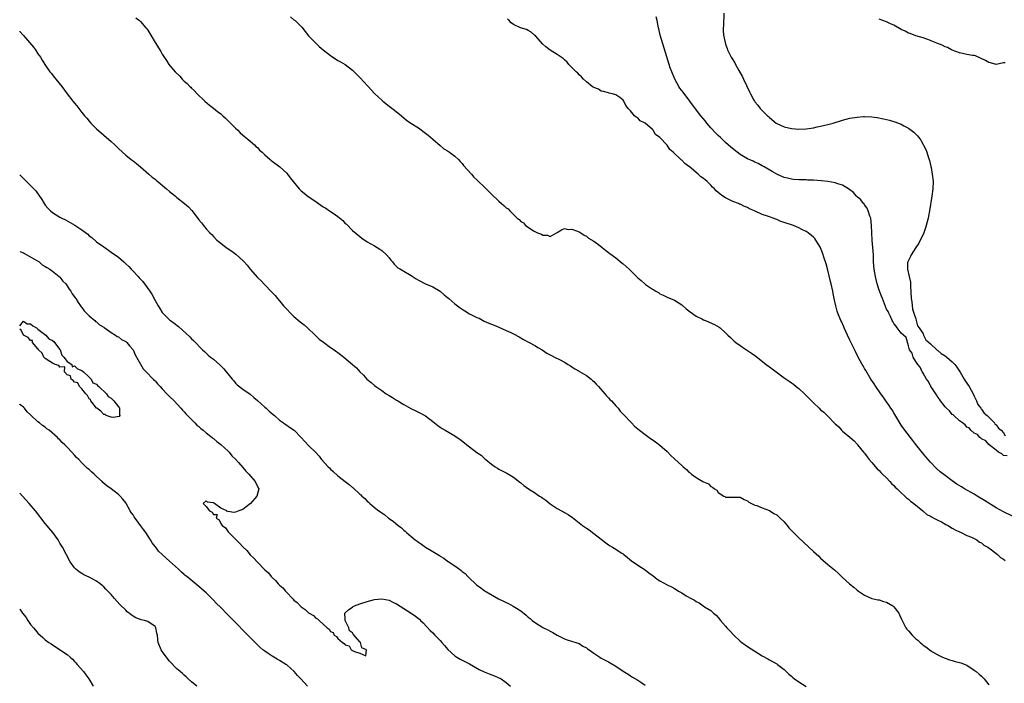
# Model space of a CAD drawing. Units: inches. Extents: x 2604000 to 2607000, y 1527000 to 1530000.
# Drawn here: x 2604000 to 2604269, y 1529474 to 1529655 of the extents above; entities that cross this region are included whole.
import ezdxf

# ---------------------------------------------------------------- set-up
doc = ezdxf.new("R2010")
doc.units = ezdxf.units.IN
doc.header["$MEASUREMENT"] = 0
doc.layers.add('LD26041527_10ft', color=82, linetype='Continuous')

msp = doc.modelspace()

# ---------------------------------------------------------------- linework, layer by layer
at = {"layer": 'LD26041527_10ft'}
for points, elevation in [([(2604192.52, 1529657), (2604192.41, 1529653.59), (2604192.35, 1529653), (2604192.34, 1529652.34), (2604192.45, 1529651), (2604192.86, 1529649), (2604193, 1529648.54), (2604193.4, 1529647.4), (2604193.57, 1529647), (2604194.57, 1529645), (2604194.75, 1529644.75), (2604195.49, 1529643.49), (2604195.72, 1529643), (2604196.62, 1529641.38), (2604197.62, 1529639.62), (2604197.92, 1529639), (2604199.53, 1529635.53), (2604199.79, 1529635), (2604200.71, 1529633.29), (2604200.87, 1529633), (2604201, 1529632.83), (2604201.85, 1529631.85), (2604202.49, 1529631), (2604204.49, 1529629), (2604204.77, 1529628.77), (2604205, 1529628.55), (2604206.85, 1529627), (2604207, 1529626.89), (2604209, 1529625.95), (2604211, 1529625.5), (2604213, 1529625.34), (2604215, 1529625.42), (2604216.37, 1529625.63), (2604217, 1529625.71), (2604218.05, 1529625.95), (2604219, 1529626.13), (2604221.3, 1529626.7), (2604222.4, 1529627), (2604225, 1529627.79), (2604227, 1529628.29), (2604229, 1529628.64), (2604230.75, 1529628.75), (2604231, 1529628.77), (2604233, 1529628.66), (2604234.48, 1529628.48), (2604236.18, 1529628.18), (2604237.78, 1529627.78), (2604239.32, 1529627.32), (2604241, 1529626.68), (2604241.73, 1529626.27), (2604243, 1529625.61), (2604244.48, 1529624.48), (2604245, 1529623.94), (2604245.48, 1529623.48), (2604245.8, 1529623), (2604246.35, 1529622.35), (2604247.79, 1529619.79), (2604248.07, 1529619), (2604248.53, 1529617.47), (2604248.7, 1529617), (2604248.76, 1529616.76), (2604249.14, 1529615.14), (2604249.18, 1529614.82), (2604249.53, 1529613), (2604249.76, 1529611), (2604249.71, 1529609), (2604249.43, 1529607), (2604248.74, 1529603), (2604248.45, 1529601.55), (2604248.36, 1529601), (2604247.88, 1529599), (2604247.67, 1529598.33), (2604247.21, 1529597), (2604247, 1529596.54), (2604246.25, 1529595), (2604245.81, 1529594.19), (2604245.02, 1529593), (2604243.74, 1529591), (2604243.54, 1529590.46), (2604243, 1529589.42), (2604242.81, 1529589), (2604242.79, 1529588.79), (2604242.74, 1529587), (2604243.24, 1529585), (2604243.52, 1529583.52), (2604243.56, 1529583), (2604243.56, 1529582.44), (2604243.75, 1529579), (2604243.9, 1529578.1), (2604244.12, 1529576.12), (2604244.47, 1529575), (2604245, 1529573.44), (2604245.1, 1529573.1), (2604245.15, 1529573), (2604245.52, 1529571.52), (2604245.94, 1529571), (2604247, 1529569.32), (2604247.16, 1529569), (2604247.74, 1529567.74), (2604249, 1529566.62), (2604250.76, 1529565), (2604250.87, 1529564.87), (2604251, 1529564.82), (2604251.96, 1529563.96), (2604253, 1529563.35), (2604253.5, 1529563), (2604255, 1529561.73), (2604255.71, 1529561), (2604256.21, 1529560.21), (2604257.12, 1529558.88), (2604258.24, 1529557), (2604258.5, 1529556.5), (2604259, 1529555.88), (2604259.35, 1529555.35), (2604259.64, 1529555), (2604260.71, 1529553), (2604260.79, 1529552.79), (2604261, 1529552.36), (2604261.39, 1529551.39), (2604261.58, 1529551), (2604262.01, 1529550.01), (2604262.81, 1529549), (2604262.86, 1529548.86), (2604263, 1529548.76), (2604263.68, 1529547.68), (2604264.49, 1529547), (2604266.51, 1529545), (2604266.66, 1529544.66), (2604267, 1529544.51), (2604267.6, 1529543.6), (2604268.39, 1529543), (2604269, 1529542.26), (2604269.47, 1529541.47)], 7370), ([(2604031.75, 1529655.75), (2604032.74, 1529655), (2604033, 1529654.77), (2604034.53, 1529653), (2604034.74, 1529652.74), (2604035, 1529652.35), (2604035.87, 1529651), (2604037, 1529649.03), (2604038.55, 1529646.55), (2604039, 1529645.78), (2604039.5, 1529645), (2604040.11, 1529644.11), (2604040.82, 1529643), (2604042.48, 1529641), (2604043.77, 1529639.77), (2604044.45, 1529639), (2604045, 1529638.47), (2604045.78, 1529637.78), (2604046.5, 1529637), (2604046.76, 1529636.76), (2604047, 1529636.51), (2604047.81, 1529635.81), (2604048.55, 1529635), (2604050.6, 1529633), (2604051.89, 1529631.89), (2604053, 1529631.06), (2604054.13, 1529630.13), (2604055, 1529629.48), (2604055.53, 1529629), (2604056.28, 1529628.28), (2604057, 1529627.63), (2604059, 1529625.61), (2604059.64, 1529625), (2604060.32, 1529624.32), (2604061, 1529623.72), (2604061.86, 1529623), (2604062.46, 1529622.46), (2604063, 1529622.06), (2604064.21, 1529621), (2604064.6, 1529620.6), (2604065, 1529620.26), (2604065.61, 1529619.61), (2604066.27, 1529619), (2604067, 1529618.26), (2604068.51, 1529617), (2604068.75, 1529616.75), (2604069, 1529616.53), (2604071.1, 1529615), (2604073, 1529613.33), (2604073.26, 1529613), (2604073.97, 1529611.97), (2604074.74, 1529611), (2604076.45, 1529609), (2604076.71, 1529608.71), (2604077, 1529608.48), (2604077.78, 1529607.78), (2604078.92, 1529606.92), (2604081, 1529605.52), (2604081.72, 1529605), (2604083, 1529604.11), (2604083.68, 1529603.68), (2604084.67, 1529603), (2604085, 1529602.81), (2604085.67, 1529602.33), (2604087, 1529601.42), (2604088.34, 1529600.34), (2604089, 1529599.56), (2604089.33, 1529599.33), (2604091, 1529597.62), (2604093, 1529595.95), (2604093.54, 1529595.54), (2604095, 1529594.55), (2604097, 1529593.38), (2604097.73, 1529593), (2604098.49, 1529592.49), (2604099, 1529592.11), (2604100.32, 1529591), (2604101, 1529590.17), (2604101.48, 1529589.48), (2604101.89, 1529589), (2604102.39, 1529588.39), (2604103.43, 1529587.43), (2604104.1, 1529587), (2604105, 1529586.51), (2604107, 1529585.35), (2604108.43, 1529584.43), (2604109, 1529584.04), (2604111, 1529583), (2604113, 1529582.2), (2604115, 1529581.02), (2604116.02, 1529580.02), (2604117, 1529579.26), (2604117.3, 1529579), (2604119, 1529577.57), (2604119.74, 1529577), (2604120.46, 1529576.46), (2604121, 1529576.1), (2604121.69, 1529575.69), (2604123, 1529574.86), (2604125, 1529573.84), (2604125.6, 1529573.6), (2604127, 1529572.86), (2604128.31, 1529572.31), (2604129, 1529571.97), (2604129.7, 1529571.7), (2604131, 1529571.14), (2604133, 1529570.31), (2604134.31, 1529569.69), (2604135, 1529569.39), (2604136.55, 1529568.55), (2604137.79, 1529567.79), (2604139.08, 1529567.08), (2604141, 1529566.05), (2604141.65, 1529565.65), (2604142.88, 1529565), (2604144.12, 1529564.12), (2604145, 1529563.65), (2604145.4, 1529563.4), (2604146.24, 1529563), (2604147.75, 1529562.25), (2604149, 1529561.59), (2604149.94, 1529561), (2604150.57, 1529560.57), (2604151, 1529560.36), (2604151.78, 1529559.78), (2604153, 1529559.18), (2604153.1, 1529559.1), (2604155, 1529557.95), (2604156.21, 1529557), (2604156.61, 1529556.61), (2604157, 1529556.3), (2604157.6, 1529555.6), (2604158.22, 1529555), (2604160.01, 1529553), (2604160.42, 1529552.42), (2604161, 1529551.89), (2604161.4, 1529551.4), (2604161.83, 1529551), (2604163, 1529549.67), (2604163.62, 1529549), (2604164.2, 1529548.2), (2604165, 1529547.41), (2604165.18, 1529547.18), (2604167.24, 1529545), (2604168.12, 1529544.12), (2604169, 1529543.4), (2604169.45, 1529543), (2604171, 1529541.83), (2604172.15, 1529541), (2604173.84, 1529539.84), (2604175, 1529538.94), (2604177, 1529537.16), (2604178.08, 1529536.08), (2604179, 1529535.2), (2604179.11, 1529535.11), (2604181, 1529533.34), (2604181.21, 1529533.21), (2604181.41, 1529533), (2604182.28, 1529532.28), (2604183, 1529531.55), (2604183.35, 1529531.35), (2604183.73, 1529531), (2604185, 1529530.09), (2604186.82, 1529529), (2604186.94, 1529528.94), (2604187, 1529528.89), (2604188.35, 1529528.35), (2604189, 1529527.62), (2604189.46, 1529527.46), (2604189.94, 1529527), (2604190.62, 1529526.62), (2604191, 1529525.98), (2604192.54, 1529525), (2604192.86, 1529524.86), (2604193, 1529524.73), (2604194.73, 1529524.73), (2604195, 1529524.7), (2604197, 1529524.71), (2604198.08, 1529524.08), (2604199, 1529523.74), (2604199.34, 1529523.34), (2604201, 1529522.56), (2604201.59, 1529522.41), (2604203, 1529521.78), (2604205, 1529521.04), (2604206.21, 1529520.21), (2604207, 1529519.84), (2604207.44, 1529519.44), (2604207.97, 1529519), (2604209, 1529517.95), (2604209.81, 1529517), (2604210.3, 1529516.3), (2604211, 1529515.62), (2604211.29, 1529515.29), (2604213, 1529513.63), (2604217, 1529509.87), (2604218.53, 1529508.53), (2604219, 1529508.07), (2604221, 1529506.33), (2604222.81, 1529504.81), (2604223.86, 1529503.86), (2604225, 1529502.74), (2604226.86, 1529501), (2604228.06, 1529500.06), (2604229, 1529499.25), (2604229.33, 1529499), (2604231, 1529497.88), (2604232.99, 1529496.99), (2604234.63, 1529496.63), (2604235, 1529496.6), (2604236.17, 1529496.17), (2604237, 1529495.98), (2604238.69, 1529495), (2604239, 1529494.74), (2604240.38, 1529493), (2604240.52, 1529492.52), (2604241, 1529491.55), (2604241.16, 1529491.16), (2604241.59, 1529490.41), (2604242.3, 1529489), (2604242.6, 1529488.6), (2604243, 1529488.12), (2604244.02, 1529487), (2604245, 1529485.99), (2604245.57, 1529485.57), (2604246.17, 1529485), (2604246.62, 1529484.62), (2604247, 1529484.22), (2604247.78, 1529483.78), (2604249, 1529482.78), (2604249.57, 1529482.43), (2604251, 1529481.64), (2604252.3, 1529481), (2604253, 1529480.71), (2604254.26, 1529480.26), (2604255, 1529480.06), (2604255.8, 1529479.8), (2604257, 1529479.52), (2604257.37, 1529479.37), (2604258.48, 1529479), (2604259, 1529478.77), (2604261, 1529477.45), (2604261.23, 1529477.23), (2604261.53, 1529477), (2604262.3, 1529476.31), (2604263, 1529475.75), (2604263.68, 1529475), (2604265, 1529473.42)], 7400), ([(2604074.03, 1529656.03), (2604075, 1529655.24), (2604075.14, 1529655.14), (2604075.29, 1529655), (2604077, 1529653.36), (2604077.17, 1529653.17), (2604078.06, 1529652.06), (2604079, 1529650.85), (2604080.9, 1529648.9), (2604081.91, 1529647.91), (2604083.02, 1529647), (2604085, 1529645.42), (2604085.25, 1529645.25), (2604087, 1529644.11), (2604087.7, 1529643.7), (2604089, 1529642.99), (2604091, 1529641.43), (2604091.41, 1529641), (2604093, 1529639.45), (2604094.18, 1529638.18), (2604095, 1529637.24), (2604095.24, 1529637), (2604097, 1529635.1), (2604099, 1529633.23), (2604099.28, 1529633), (2604101, 1529631.59), (2604102.51, 1529630.51), (2604104.35, 1529629), (2604105.79, 1529627.79), (2604106.91, 1529627), (2604109, 1529625.64), (2604111, 1529624.22), (2604111.69, 1529623.69), (2604113, 1529622.58), (2604115, 1529620.82), (2604115.95, 1529619.95), (2604117, 1529619.36), (2604117.2, 1529619.2), (2604117.55, 1529619), (2604119, 1529617.96), (2604120.01, 1529617), (2604120.44, 1529616.44), (2604121, 1529615.93), (2604121.37, 1529615.37), (2604123.5, 1529613), (2604124.18, 1529612.18), (2604125, 1529611.47), (2604125.23, 1529611.23), (2604125.48, 1529611), (2604127, 1529609.56), (2604128.24, 1529608.24), (2604129, 1529607.55), (2604131, 1529605.59), (2604131.74, 1529605), (2604132.41, 1529604.41), (2604133, 1529603.85), (2604133.54, 1529603.54), (2604134.02, 1529603), (2604135, 1529602), (2604136.04, 1529601), (2604136.59, 1529600.59), (2604137, 1529600.1), (2604137.71, 1529599.71), (2604138.29, 1529599), (2604139, 1529598.48), (2604140.51, 1529597.49), (2604141, 1529597.23), (2604141.2, 1529597.2), (2604141.55, 1529597), (2604142.65, 1529596.65), (2604143, 1529596.3), (2604144.32, 1529596.32), (2604145, 1529595.97), (2604146.92, 1529597.08), (2604148.17, 1529597.83), (2604149, 1529598.13), (2604149.92, 1529597.92), (2604151, 1529597.98), (2604152.55, 1529597.45), (2604153, 1529597.23), (2604153.39, 1529597), (2604154.31, 1529596.31), (2604155, 1529596.06), (2604155.56, 1529595.56), (2604157, 1529594.68), (2604158.23, 1529593.77), (2604159.23, 1529593), (2604160.2, 1529592.2), (2604161, 1529591.64), (2604161.34, 1529591.34), (2604163, 1529590.1), (2604164.72, 1529588.72), (2604165, 1529588.51), (2604165.81, 1529587.81), (2604166.68, 1529587), (2604169, 1529584.68), (2604169.92, 1529583.92), (2604170.96, 1529583), (2604171.11, 1529582.89), (2604173, 1529581.58), (2604173.4, 1529581.4), (2604173.96, 1529581), (2604174.63, 1529580.63), (2604175, 1529580.34), (2604175.96, 1529579.96), (2604177, 1529579.37), (2604179, 1529578.54), (2604181, 1529577.27), (2604182.21, 1529576.21), (2604183, 1529575.63), (2604183.34, 1529575.34), (2604185, 1529574.21), (2604186.54, 1529573.46), (2604187, 1529573.21), (2604187.52, 1529573), (2604188.54, 1529572.54), (2604189.95, 1529571.95), (2604191.21, 1529571.21), (2604191.48, 1529571), (2604193, 1529569.63), (2604193.61, 1529569), (2604194.33, 1529568.33), (2604195.38, 1529567.38), (2604195.83, 1529567), (2604197, 1529566.13), (2604197.67, 1529565.67), (2604199, 1529564.78), (2604200.09, 1529564.09), (2604201.24, 1529563.24), (2604204.11, 1529561), (2604205, 1529560.37), (2604205.78, 1529559.78), (2604209, 1529557.34), (2604210.38, 1529556.38), (2604211, 1529555.93), (2604211.57, 1529555.57), (2604212.33, 1529555), (2604213, 1529554.44), (2604214.57, 1529553), (2604215, 1529552.53), (2604215.77, 1529551.77), (2604216.51, 1529551), (2604217, 1529550.47), (2604218.57, 1529549), (2604219, 1529548.6), (2604219.91, 1529547.91), (2604220.79, 1529547), (2604221, 1529546.81), (2604222.89, 1529544.89), (2604223, 1529544.75), (2604223.93, 1529543.93), (2604224.73, 1529543), (2604225, 1529542.74), (2604227, 1529541.13), (2604228.13, 1529540.13), (2604229, 1529539.16), (2604229.11, 1529539), (2604230.69, 1529537), (2604231, 1529536.69), (2604231.69, 1529535.69), (2604232.22, 1529535), (2604233, 1529534.17), (2604234.42, 1529532.42), (2604235, 1529532), (2604235.44, 1529531.44), (2604235.95, 1529531), (2604237, 1529529.99), (2604237.94, 1529529), (2604238.4, 1529528.4), (2604239, 1529527.91), (2604239.41, 1529527.41), (2604239.89, 1529527), (2604241, 1529525.92), (2604241.99, 1529525), (2604242.49, 1529524.49), (2604243, 1529524.2), (2604243.59, 1529523.59), (2604244.47, 1529523), (2604246.91, 1529521), (2604246.95, 1529520.95), (2604247, 1529520.92), (2604248, 1529520), (2604249, 1529519.53), (2604249.31, 1529519.31), (2604249.99, 1529519), (2604251, 1529518.46), (2604252.08, 1529517.92), (2604253.27, 1529517.27), (2604253.83, 1529517), (2604254.52, 1529516.52), (2604255, 1529516.25), (2604255.75, 1529515.75), (2604257.11, 1529515.11), (2604257.4, 1529515), (2604259, 1529514.24), (2604260.23, 1529513.77), (2604261, 1529513.42), (2604261.74, 1529513), (2604262.44, 1529512.44), (2604263, 1529512.19), (2604263.61, 1529511.61), (2604264.72, 1529511), (2604265.73, 1529510.27), (2604267.37, 1529509), (2604268.17, 1529508.17), (2604269, 1529507.72), (2604269.41, 1529507.41)], 7390), ([(2604271.47, 1529519.47), (2604269, 1529520.65), (2604267, 1529521.8), (2604263.82, 1529523.82), (2604261.78, 1529525), (2604261, 1529525.48), (2604258.31, 1529527), (2604257.49, 1529527.49), (2604256.25, 1529528.25), (2604255, 1529529.13), (2604253, 1529530.61), (2604251.65, 1529531.65), (2604250.59, 1529532.59), (2604249, 1529534.23), (2604247.72, 1529535.72), (2604246.81, 1529536.81), (2604245, 1529539.14), (2604244.17, 1529540.17), (2604241.98, 1529543), (2604241, 1529544.41), (2604240.09, 1529545.91), (2604239.29, 1529547.29), (2604239, 1529547.73), (2604238.55, 1529548.55), (2604238.23, 1529549), (2604237.77, 1529549.77), (2604236.84, 1529551), (2604236.1, 1529552.1), (2604235.42, 1529553), (2604234.07, 1529555), (2604233.66, 1529555.66), (2604232.75, 1529557), (2604231.31, 1529559.31), (2604231, 1529559.84), (2604230.59, 1529560.59), (2604230.35, 1529561), (2604229.3, 1529563), (2604228.57, 1529564.57), (2604227, 1529567.62), (2604226.33, 1529569), (2604225.43, 1529571), (2604225.31, 1529571.31), (2604224.69, 1529572.69), (2604224.52, 1529573), (2604223.71, 1529575), (2604223.54, 1529575.54), (2604223.14, 1529577), (2604222.72, 1529579), (2604222.39, 1529580.39), (2604222.29, 1529581), (2604221.83, 1529583), (2604221.7, 1529583.7), (2604221, 1529586.75), (2604220.51, 1529588.51), (2604219.98, 1529590.02), (2604219.5, 1529591.5), (2604219, 1529592.84), (2604218.92, 1529593), (2604217.69, 1529595), (2604217.38, 1529595.38), (2604217, 1529595.8), (2604215.55, 1529597), (2604215, 1529597.34), (2604213.88, 1529597.88), (2604213, 1529598.34), (2604211.54, 1529599), (2604211, 1529599.18), (2604209.61, 1529599.61), (2604209, 1529599.83), (2604208.11, 1529600.11), (2604207, 1529600.6), (2604206.7, 1529600.7), (2604206.04, 1529601), (2604205, 1529601.34), (2604204.45, 1529601.55), (2604203, 1529602.03), (2604200.9, 1529603), (2604199.58, 1529603.58), (2604199, 1529603.88), (2604198.2, 1529604.2), (2604197, 1529604.8), (2604196.85, 1529604.85), (2604196.54, 1529605), (2604195, 1529605.58), (2604193.87, 1529606.13), (2604193, 1529606.51), (2604192.28, 1529607), (2604191.5, 1529607.5), (2604191, 1529607.97), (2604190.42, 1529608.42), (2604189.98, 1529609), (2604189.47, 1529609.47), (2604189, 1529610.01), (2604187.95, 1529611), (2604187.43, 1529611.43), (2604187, 1529611.85), (2604186.28, 1529612.28), (2604185.53, 1529613), (2604183.07, 1529615.07), (2604183, 1529615.14), (2604181.9, 1529615.9), (2604181, 1529616.83), (2604180.89, 1529616.89), (2604178.64, 1529619), (2604177.77, 1529619.77), (2604177, 1529620.95), (2604175, 1529623.02), (2604173.86, 1529623.86), (2604173.16, 1529625), (2604173, 1529625.19), (2604171, 1529627), (2604169.65, 1529627.64), (2604169, 1529628.37), (2604168.59, 1529628.59), (2604168.07, 1529629), (2604167, 1529630.29), (2604166.35, 1529631), (2604165.76, 1529631.76), (2604165.2, 1529633), (2604165, 1529633.23), (2604164.07, 1529633.93), (2604163, 1529634.69), (2604162.09, 1529635), (2604161.18, 1529635.18), (2604161, 1529635.25), (2604159.61, 1529635.61), (2604159, 1529635.73), (2604158.22, 1529636.22), (2604157, 1529636.69), (2604156.83, 1529636.83), (2604156.57, 1529637), (2604155, 1529638.23), (2604154.16, 1529639), (2604153.64, 1529639.64), (2604153, 1529640.14), (2604152.6, 1529640.6), (2604152.11, 1529641), (2604150.18, 1529643), (2604149.66, 1529643.66), (2604149, 1529644.27), (2604148.64, 1529644.64), (2604147, 1529645.75), (2604145, 1529646.9), (2604143.84, 1529647.84), (2604143, 1529648.57), (2604141, 1529650.79), (2604140.75, 1529651), (2604139.85, 1529651.85), (2604139, 1529652.33), (2604138.53, 1529652.53), (2604136.91, 1529653), (2604135, 1529653.91), (2604134.38, 1529654.38), (2604133.84, 1529655), (2604133.39, 1529655.39)], 7380), ([(2604270.01, 1529536.01), (2604269, 1529536.14), (2604268.57, 1529536.57), (2604267.63, 1529537), (2604267, 1529537.52), (2604265.1, 1529539), (2604265.07, 1529539.07), (2604265, 1529539.08), (2604264.14, 1529540.14), (2604263, 1529540.62), (2604262.81, 1529540.81), (2604262.49, 1529541), (2604261.85, 1529541.85), (2604261, 1529542.23), (2604260.04, 1529543), (2604259.63, 1529543.63), (2604259, 1529543.88), (2604258.49, 1529544.49), (2604257.74, 1529545), (2604257, 1529545.59), (2604255.42, 1529547), (2604255.24, 1529547.24), (2604255, 1529547.35), (2604254.27, 1529548.27), (2604253.38, 1529549), (2604253.23, 1529549.23), (2604253, 1529549.39), (2604251.77, 1529551), (2604251.51, 1529551.51), (2604251, 1529552.03), (2604250.65, 1529552.65), (2604249.36, 1529554.64), (2604249.15, 1529555), (2604249.11, 1529555.11), (2604249, 1529555.23), (2604248.4, 1529556.4), (2604247.95, 1529557), (2604247, 1529558.58), (2604246.85, 1529558.85), (2604246.75, 1529559), (2604246.23, 1529560.23), (2604245.55, 1529561), (2604245, 1529561.84), (2604244.27, 1529563), (2604244.03, 1529564.03), (2604243.33, 1529565), (2604243, 1529566.05), (2604242.36, 1529568.36), (2604241.67, 1529569), (2604241, 1529569.56), (2604239.92, 1529571), (2604239.57, 1529571.57), (2604239, 1529572.2), (2604238.74, 1529572.74), (2604238.59, 1529573), (2604238.11, 1529574.11), (2604237.61, 1529575), (2604237.44, 1529575.44), (2604237, 1529576.14), (2604236.43, 1529577.57), (2604235.89, 1529579), (2604235.67, 1529579.67), (2604235, 1529581.26), (2604234.46, 1529583), (2604234.18, 1529584.18), (2604233.95, 1529585), (2604233.62, 1529587), (2604233.48, 1529589), (2604233.41, 1529591), (2604233.25, 1529593), (2604233.08, 1529595), (2604233, 1529597), (2604232.94, 1529599), (2604232.68, 1529601), (2604232.47, 1529601.53), (2604232, 1529603), (2604231.73, 1529603.73), (2604231, 1529604.66), (2604230.86, 1529604.86), (2604230.71, 1529605), (2604230, 1529606), (2604229, 1529606.8), (2604228.78, 1529607), (2604228.02, 1529608.02), (2604227, 1529608.73), (2604226.86, 1529608.86), (2604225, 1529609.98), (2604223.66, 1529610.34), (2604223, 1529610.6), (2604221, 1529610.97), (2604219.21, 1529611.21), (2604217, 1529611.37), (2604215.39, 1529611.39), (2604215, 1529611.43), (2604213.43, 1529611.43), (2604213, 1529611.44), (2604211.59, 1529611.59), (2604211, 1529611.62), (2604209.94, 1529611.94), (2604209, 1529612.14), (2604208.41, 1529612.41), (2604207, 1529613.01), (2604205.75, 1529613.75), (2604203.57, 1529615), (2604203.22, 1529615.22), (2604203, 1529615.33), (2604201.93, 1529615.93), (2604201, 1529616.29), (2604200.55, 1529616.55), (2604199, 1529617.23), (2604197, 1529618.38), (2604196.16, 1529619), (2604194.4, 1529620.4), (2604193, 1529621.7), (2604191.63, 1529623), (2604191, 1529623.63), (2604190.29, 1529624.29), (2604189, 1529625.71), (2604187.86, 1529627), (2604187.49, 1529627.49), (2604186.26, 1529629), (2604183.98, 1529631.98), (2604183.22, 1529633), (2604181.39, 1529635.39), (2604180.54, 1529636.54), (2604180.25, 1529637), (2604179.12, 1529639), (2604178.29, 1529641), (2604177.88, 1529642.12), (2604177.56, 1529643), (2604176.93, 1529645.07), (2604175.16, 1529651), (2604174.74, 1529652.74), (2604174.66, 1529653), (2604174.28, 1529655), (2604174.03, 1529656.03)], 7370), ([(2604269.47, 1529643.47), (2604269, 1529643.46), (2604267.01, 1529642.99), (2604265.48, 1529643.48), (2604265, 1529643.5), (2604264.07, 1529644.07), (2604262.73, 1529644.73), (2604261.35, 1529645.35), (2604261, 1529645.43), (2604260.52, 1529645.48), (2604259, 1529645.72), (2604257, 1529646.17), (2604255, 1529646.88), (2604254.76, 1529647), (2604253.66, 1529647.66), (2604253, 1529647.82), (2604252.25, 1529648.25), (2604250.79, 1529648.79), (2604249.39, 1529649.39), (2604249, 1529649.58), (2604248.04, 1529649.96), (2604247, 1529650.27), (2604245, 1529650.82), (2604243.46, 1529651.46), (2604243, 1529651.57), (2604242.09, 1529652.09), (2604241, 1529652.58), (2604239, 1529653.72), (2604238.14, 1529654.14), (2604237, 1529654.68), (2604235, 1529655.4)], 7370), ([(2604000, 1529652.13), (2604000.06, 1529652.06), (2604001, 1529650.93), (2604002.72, 1529649), (2604003.76, 1529647.76), (2604004.31, 1529647), (2604005, 1529645.94), (2604005.4, 1529645.4), (2604005.67, 1529645), (2604006.19, 1529644.19), (2604006.87, 1529643), (2604008.23, 1529641), (2604008.59, 1529640.59), (2604009.48, 1529639.48), (2604009.86, 1529639), (2604011.49, 1529637), (2604013, 1529634.95), (2604014.5, 1529633), (2604015, 1529632.38), (2604015.66, 1529631.66), (2604016.13, 1529631), (2604017, 1529629.91), (2604017.68, 1529629), (2604018.32, 1529628.32), (2604019, 1529627.46), (2604019.41, 1529627), (2604021, 1529625.41), (2604023, 1529623.67), (2604025, 1529621.97), (2604026.05, 1529621), (2604027, 1529620.05), (2604028.09, 1529619), (2604029, 1529618.18), (2604030.49, 1529617), (2604031, 1529616.63), (2604031.91, 1529615.91), (2604033, 1529615.01), (2604035.31, 1529613), (2604036.23, 1529612.23), (2604037, 1529611.64), (2604037.35, 1529611.35), (2604040.14, 1529609), (2604041, 1529608.26), (2604042.59, 1529607), (2604043, 1529606.64), (2604045.09, 1529605), (2604046.12, 1529604.12), (2604047.05, 1529603.05), (2604048.82, 1529600.82), (2604049, 1529600.55), (2604049.72, 1529599.72), (2604050.25, 1529599), (2604051, 1529598.07), (2604051.95, 1529597), (2604052.5, 1529596.5), (2604053, 1529595.94), (2604053.91, 1529595), (2604055, 1529594.11), (2604056.44, 1529593), (2604057.99, 1529591.99), (2604059.14, 1529591.14), (2604061.22, 1529589.22), (2604062.16, 1529588.16), (2604063, 1529587.06), (2604065, 1529584.78), (2604065.93, 1529583.93), (2604067, 1529582.79), (2604068.87, 1529580.87), (2604069.82, 1529579.82), (2604070.46, 1529579), (2604071, 1529578.41), (2604072.16, 1529577), (2604073, 1529576.07), (2604074.01, 1529575), (2604075, 1529574.09), (2604076.67, 1529572.67), (2604077.78, 1529571.78), (2604078.67, 1529571), (2604080.76, 1529569), (2604080.87, 1529568.87), (2604081.9, 1529567.9), (2604083.04, 1529567.04), (2604085, 1529565.64), (2604085.96, 1529565), (2604087.67, 1529563.67), (2604088.6, 1529563), (2604091, 1529561.01), (2604092.05, 1529560.05), (2604093.02, 1529559), (2604094.04, 1529558.04), (2604094.94, 1529557), (2604096.07, 1529556.07), (2604097, 1529555.27), (2604097.34, 1529555), (2604099, 1529553.87), (2604100.24, 1529553), (2604101, 1529552.49), (2604101.93, 1529551.93), (2604103, 1529551.23), (2604103.42, 1529551), (2604105, 1529550.05), (2604106.96, 1529548.96), (2604108.29, 1529548.29), (2604109, 1529547.97), (2604111, 1529546.93), (2604113, 1529545.43), (2604114.34, 1529544.34), (2604115, 1529543.84), (2604115.5, 1529543.5), (2604116.35, 1529543), (2604119, 1529541.51), (2604120.45, 1529540.45), (2604121.59, 1529539.59), (2604122.29, 1529539), (2604123, 1529538.43), (2604125, 1529536.9), (2604126.17, 1529536.17), (2604127, 1529535.35), (2604127.21, 1529535.21), (2604127.43, 1529535), (2604129, 1529533.71), (2604130.04, 1529533), (2604130.64, 1529532.64), (2604131, 1529532.38), (2604131.91, 1529531.91), (2604133, 1529531.37), (2604133.23, 1529531.23), (2604133.68, 1529531), (2604135, 1529530.17), (2604136.77, 1529528.77), (2604137, 1529528.61), (2604137.85, 1529527.85), (2604139.1, 1529527), (2604141, 1529525.8), (2604141.47, 1529525.47), (2604142.1, 1529525), (2604142.66, 1529524.66), (2604143, 1529524.42), (2604143.86, 1529523.86), (2604145, 1529522.92), (2604147, 1529521.62), (2604148.16, 1529521), (2604148.72, 1529520.72), (2604149, 1529520.53), (2604150, 1529520), (2604151.15, 1529519.15), (2604153.86, 1529517), (2604155, 1529516.21), (2604155.74, 1529515.74), (2604157, 1529514.81), (2604159, 1529513.2), (2604160.26, 1529512.26), (2604161, 1529511.64), (2604161.42, 1529511.42), (2604162.13, 1529511), (2604163, 1529510.52), (2604164.5, 1529509.5), (2604165, 1529509.18), (2604165.2, 1529509), (2604166.2, 1529508.2), (2604167.27, 1529507.27), (2604169, 1529506.07), (2604171, 1529504.84), (2604172.04, 1529504.04), (2604173.17, 1529503.17), (2604174.32, 1529502.32), (2604175, 1529501.87), (2604177, 1529500.77), (2604178.18, 1529500.18), (2604179, 1529499.69), (2604179.45, 1529499.45), (2604180.15, 1529499), (2604181, 1529498.52), (2604182.24, 1529497.76), (2604183.55, 1529497), (2604184.52, 1529496.52), (2604185, 1529496.15), (2604185.81, 1529495.81), (2604186.87, 1529495), (2604187.25, 1529494.75), (2604189, 1529493.68), (2604189.37, 1529493.37), (2604189.73, 1529493), (2604190.44, 1529492.44), (2604191, 1529491.78), (2604191.6, 1529491), (2604193, 1529489.41), (2604193.34, 1529489), (2604194.17, 1529488.17), (2604195.3, 1529487), (2604197, 1529485.37), (2604197.44, 1529485), (2604198.32, 1529484.32), (2604199, 1529483.86), (2604203, 1529481.37), (2604204.53, 1529480.53), (2604205, 1529480.24), (2604205.82, 1529479.82), (2604207, 1529479.14), (2604207.2, 1529479), (2604209, 1529477.56), (2604209.55, 1529477), (2604210.3, 1529476.3), (2604211, 1529475.74), (2604211.37, 1529475.37), (2604211.89, 1529475), (2604213, 1529474.19), (2604215, 1529472.92)], 7410), ([(2604000, 1529612.83), (2604001, 1529611.83), (2604003, 1529609.92), (2604004.43, 1529608.43), (2604005, 1529607.62), (2604005.27, 1529607.27), (2604006.06, 1529606.06), (2604006.66, 1529605), (2604007, 1529604.53), (2604007.73, 1529603.73), (2604008.44, 1529603), (2604009, 1529602.56), (2604011, 1529601.3), (2604011.51, 1529601), (2604012.52, 1529600.52), (2604013.83, 1529599.83), (2604015.08, 1529599.08), (2604017, 1529597.78), (2604018.59, 1529596.59), (2604019, 1529596.14), (2604019.68, 1529595.68), (2604021, 1529594.54), (2604023, 1529593.12), (2604024.28, 1529592.28), (2604025, 1529591.72), (2604027, 1529590.28), (2604028.45, 1529589), (2604028.77, 1529588.77), (2604029, 1529588.54), (2604029.8, 1529587.8), (2604030.47, 1529587), (2604031, 1529586.5), (2604032.39, 1529585), (2604032.7, 1529584.7), (2604033, 1529584.33), (2604033.65, 1529583.65), (2604034.14, 1529583), (2604035.62, 1529581), (2604036.17, 1529580.17), (2604037, 1529578.5), (2604037.88, 1529577), (2604038.33, 1529576.33), (2604039, 1529575.21), (2604039.17, 1529575), (2604041, 1529573.21), (2604041.23, 1529573), (2604042.28, 1529572.28), (2604043.38, 1529571.38), (2604046.56, 1529568.56), (2604047, 1529568), (2604047.53, 1529567.53), (2604049.94, 1529565), (2604050.52, 1529564.52), (2604051, 1529564.08), (2604051.55, 1529563.55), (2604052.15, 1529563), (2604053, 1529562.4), (2604054.79, 1529560.79), (2604055.8, 1529559.8), (2604056.49, 1529559), (2604057, 1529558.33), (2604058.14, 1529557), (2604058.51, 1529556.51), (2604059, 1529555.9), (2604059.46, 1529555.46), (2604061, 1529554.21), (2604063, 1529552.83), (2604063.99, 1529551.99), (2604065, 1529551.15), (2604067, 1529549.32), (2604067.41, 1529549), (2604068.2, 1529548.2), (2604069.28, 1529547.28), (2604069.68, 1529547), (2604071, 1529545.76), (2604072.1, 1529545), (2604072.62, 1529544.62), (2604073, 1529544.39), (2604073.8, 1529543.8), (2604075.03, 1529543), (2604077, 1529541.03), (2604079, 1529538.84), (2604080.96, 1529536.96), (2604081.92, 1529535.92), (2604082.56, 1529535), (2604084.32, 1529533), (2604084.68, 1529532.68), (2604085, 1529532.35), (2604085.7, 1529531.7), (2604087, 1529530.55), (2604089, 1529528.99), (2604090.13, 1529528.13), (2604091, 1529527.38), (2604091.22, 1529527.22), (2604093, 1529525.55), (2604093.3, 1529525.3), (2604093.56, 1529525), (2604094.34, 1529524.34), (2604095, 1529523.63), (2604095.37, 1529523.37), (2604095.73, 1529523), (2604097, 1529521.92), (2604098.2, 1529521), (2604098.68, 1529520.68), (2604099, 1529520.4), (2604099.86, 1529519.86), (2604100.86, 1529519), (2604102.16, 1529518.16), (2604103.45, 1529517), (2604104.36, 1529516.36), (2604105, 1529515.69), (2604105.39, 1529515.39), (2604105.77, 1529515), (2604107, 1529513.96), (2604108.17, 1529513), (2604108.66, 1529512.66), (2604109, 1529512.37), (2604109.86, 1529511.86), (2604111, 1529511.03), (2604113, 1529509.88), (2604114.31, 1529509), (2604114.74, 1529508.74), (2604115, 1529508.53), (2604116.01, 1529508.01), (2604117, 1529507.18), (2604117.12, 1529507.12), (2604119, 1529505.9), (2604120.21, 1529505), (2604120.7, 1529504.7), (2604121, 1529504.42), (2604121.79, 1529503.79), (2604122.5, 1529503), (2604123, 1529502.55), (2604124.6, 1529501), (2604124.82, 1529500.82), (2604125, 1529500.64), (2604125.97, 1529499.97), (2604127, 1529499.18), (2604130.94, 1529496.94), (2604132.28, 1529496.28), (2604133, 1529495.89), (2604133.63, 1529495.63), (2604134.92, 1529494.92), (2604135.41, 1529494.59), (2604137, 1529493.6), (2604138.45, 1529492.45), (2604139, 1529491.91), (2604139.54, 1529491.54), (2604140.14, 1529491), (2604141, 1529490.38), (2604142.76, 1529489.24), (2604143, 1529489.1), (2604143.18, 1529489), (2604144.45, 1529488.45), (2604145, 1529488.11), (2604145.73, 1529487.73), (2604147, 1529487), (2604149, 1529486), (2604149.72, 1529485.72), (2604152.04, 1529485), (2604153, 1529484.67), (2604154.01, 1529484.01), (2604155, 1529483.5), (2604155.28, 1529483.28), (2604155.72, 1529483), (2604157, 1529482.03), (2604158.61, 1529481), (2604159, 1529480.73), (2604161, 1529479.65), (2604161.43, 1529479.43), (2604163, 1529478.52), (2604165, 1529477.17), (2604166.34, 1529476.34), (2604167, 1529475.86), (2604167.53, 1529475.52), (2604169, 1529474.71), (2604169.86, 1529474.14), (2604171, 1529473.35)], 7420), ([(2604000, 1529591.88), (2604001, 1529591.49), (2604001.28, 1529591.28), (2604001.91, 1529591), (2604004.47, 1529589.53), (2604005.1, 1529589.1), (2604005.29, 1529589), (2604006.19, 1529588.19), (2604007, 1529587.81), (2604007.46, 1529587.46), (2604008.27, 1529587), (2604009, 1529586.46), (2604010.83, 1529585), (2604010.91, 1529584.91), (2604011, 1529584.84), (2604011.79, 1529583.79), (2604012.59, 1529583), (2604013, 1529582.46), (2604013.55, 1529581.55), (2604014, 1529581), (2604014.33, 1529580.33), (2604015, 1529579.47), (2604015.17, 1529579.17), (2604015.31, 1529579), (2604016.03, 1529577.97), (2604016.66, 1529577), (2604016.78, 1529576.78), (2604017, 1529576.56), (2604017.66, 1529575.66), (2604019, 1529574.31), (2604020.51, 1529573), (2604020.75, 1529572.75), (2604021, 1529572.61), (2604021.84, 1529571.84), (2604023, 1529571.15), (2604023.08, 1529571.08), (2604025, 1529569.75), (2604026.22, 1529569), (2604026.63, 1529568.63), (2604027, 1529568.5), (2604027.84, 1529567.84), (2604029, 1529567.24), (2604029.29, 1529567), (2604030.05, 1529566.05), (2604031, 1529565), (2604031.6, 1529563.6), (2604033, 1529561.1), (2604033.78, 1529559.78), (2604034.59, 1529559), (2604036.5, 1529557), (2604036.71, 1529556.71), (2604037, 1529556.5), (2604037.67, 1529555.67), (2604038.39, 1529555), (2604039, 1529554.32), (2604040.27, 1529553), (2604040.58, 1529552.58), (2604041, 1529552.19), (2604042.22, 1529551), (2604044.05, 1529549), (2604044.48, 1529548.48), (2604045, 1529548.01), (2604045.45, 1529547.45), (2604045.89, 1529547), (2604047, 1529545.91), (2604047.89, 1529545), (2604048.4, 1529544.4), (2604049, 1529544.02), (2604049.49, 1529543.49), (2604050.19, 1529543), (2604051, 1529542.33), (2604052.66, 1529541), (2604052.82, 1529540.82), (2604053, 1529540.73), (2604053.9, 1529539.9), (2604055, 1529539.14), (2604057, 1529537.26), (2604057.25, 1529537), (2604058.04, 1529536.04), (2604059, 1529535.09), (2604059.85, 1529534.15), (2604061, 1529532.85), (2604061.81, 1529531.81), (2604062.65, 1529531), (2604064.35, 1529529), (2604064.55, 1529528.55), (2604065, 1529527.69), (2604065.22, 1529527.22), (2604065.36, 1529527), (2604064.82, 1529525), (2604063.07, 1529522.93), (2604061.95, 1529522.05), (2604061, 1529521.37), (2604060.72, 1529521.28), (2604059.94, 1529521), (2604059, 1529520.6), (2604058.52, 1529520.52), (2604057, 1529520.82), (2604056.73, 1529520.73), (2604056.62, 1529521), (2604055, 1529521.72), (2604053.25, 1529523), (2604053.08, 1529523.08), (2604053, 1529523.15), (2604051.33, 1529523.33), (2604051, 1529523.73), (2604050.14, 1529523), (2604051, 1529522.14), (2604051.88, 1529521), (2604052.62, 1529520.62), (2604053, 1529519.94), (2604053.95, 1529519.95), (2604053.76, 1529519), (2604054.51, 1529518.51), (2604055, 1529517.55), (2604055.38, 1529517), (2604056.3, 1529516.3), (2604057, 1529515.22), (2604057.12, 1529515.12), (2604057.17, 1529515), (2604059.16, 1529513), (2604060.14, 1529512.14), (2604061, 1529511.1), (2604062.1, 1529510.1), (2604063, 1529508.98), (2604064.05, 1529508.05), (2604064.9, 1529507), (2604065, 1529506.9), (2604067, 1529504.83), (2604067.99, 1529503.99), (2604068.77, 1529503), (2604069, 1529502.76), (2604069.96, 1529501.96), (2604070.7, 1529501), (2604070.86, 1529500.86), (2604071, 1529500.68), (2604071.92, 1529499.92), (2604072.64, 1529499), (2604073, 1529498.62), (2604074.59, 1529497), (2604074.81, 1529496.81), (2604075, 1529496.59), (2604075.89, 1529495.89), (2604076.65, 1529495), (2604077, 1529494.69), (2604078.01, 1529494.01), (2604079, 1529493.08), (2604079.12, 1529493), (2604080.31, 1529492.31), (2604081, 1529491.64), (2604081.46, 1529491.46), (2604081.88, 1529491), (2604083, 1529490), (2604084.03, 1529489), (2604084.59, 1529488.59), (2604085, 1529487.99), (2604085.69, 1529487.69), (2604085.97, 1529487), (2604086.58, 1529486.58), (2604087, 1529486.06), (2604088.24, 1529485), (2604088.71, 1529484.71), (2604089, 1529484.37), (2604090.1, 1529484.1), (2604090.67, 1529483), (2604091, 1529482.78), (2604091.51, 1529482.49), (2604093, 1529482.08), (2604094.68, 1529481.32), (2604094.79, 1529483), (2604093.52, 1529483.52), (2604093.17, 1529485), (2604093.07, 1529485.07), (2604093, 1529485.18), (2604091.21, 1529487.21), (2604091, 1529487.62), (2604090.2, 1529488.2), (2604090.02, 1529489), (2604089.67, 1529489.67), (2604089.03, 1529491), (2604089, 1529491.53), (2604088.87, 1529492.87), (2604088.87, 1529493), (2604089.97, 1529494.03), (2604091, 1529494.67), (2604091.18, 1529494.82), (2604091.53, 1529495), (2604093, 1529495.55), (2604095, 1529496.22), (2604097, 1529496.73), (2604099, 1529496.91), (2604101, 1529496.5), (2604101.99, 1529495.99), (2604103, 1529495.55), (2604105, 1529494.28), (2604107, 1529492.97), (2604108.21, 1529492.21), (2604109, 1529491.54), (2604109.32, 1529491.32), (2604109.63, 1529491), (2604110.32, 1529490.32), (2604112.24, 1529488.24), (2604113, 1529487.58), (2604113.54, 1529487), (2604115, 1529485.54), (2604115.45, 1529485), (2604116.12, 1529484.12), (2604117.09, 1529483.09), (2604119, 1529481.31), (2604119.51, 1529481), (2604120.41, 1529480.41), (2604121, 1529480.13), (2604121.74, 1529479.74), (2604123, 1529479.13), (2604125.62, 1529477.62), (2604126.97, 1529476.97), (2604128.36, 1529476.36), (2604129.83, 1529475.83), (2604131, 1529475.35), (2604131.25, 1529475.25), (2604131.66, 1529475), (2604133, 1529474.08), (2604134.19, 1529473)], 7430), ([(2604000, 1529571.56), (2604001, 1529572.86), (2604002.07, 1529572.07), (2604003, 1529572.09), (2604003.58, 1529571.58), (2604004.61, 1529571), (2604005, 1529570.64), (2604006.44, 1529569.56), (2604007.12, 1529569), (2604008.01, 1529568.01), (2604009, 1529567.58), (2604009.3, 1529567.3), (2604009.56, 1529567), (2604011, 1529565.05), (2604011.03, 1529565), (2604011.56, 1529563.56), (2604012.1, 1529563), (2604013, 1529561.82), (2604014.27, 1529561), (2604014.32, 1529560.32), (2604015, 1529560.57), (2604015.81, 1529559.81), (2604017, 1529559.38), (2604017.47, 1529559), (2604019, 1529557.53), (2604019.52, 1529557), (2604019.98, 1529555.98), (2604021, 1529555.63), (2604021.28, 1529555.28), (2604021.62, 1529555), (2604023.78, 1529553), (2604024.2, 1529552.2), (2604025, 1529551.76), (2604025.73, 1529551), (2604027, 1529549.37), (2604027.27, 1529549), (2604027.27, 1529547.27), (2604027.41, 1529547), (2604027.23, 1529546.77), (2604025.52, 1529546.48), (2604025, 1529546.54), (2604023.64, 1529547), (2604023.33, 1529547.33), (2604023, 1529547.35), (2604022.23, 1529548.23), (2604021.05, 1529549), (2604021.04, 1529549.04), (2604021, 1529549.05), (2604019.45, 1529551), (2604019.39, 1529551.39), (2604019, 1529551.62), (2604018.53, 1529552.53), (2604018.09, 1529553), (2604017, 1529554.35), (2604016.35, 1529555), (2604015.93, 1529555.93), (2604015, 1529556.15), (2604014.6, 1529556.6), (2604014.04, 1529557), (2604013.88, 1529557.88), (2604013, 1529558.18), (2604012.28, 1529559), (2604012.34, 1529560.34), (2604011, 1529560.27), (2604010.7, 1529560.7), (2604009.69, 1529561), (2604009, 1529561.33), (2604008.24, 1529561.76), (2604007, 1529562.64), (2604006.61, 1529563), (2604006.12, 1529564.12), (2604005.13, 1529565), (2604005.16, 1529565.16), (2604005, 1529565.22), (2604003.53, 1529567), (2604003.52, 1529567.52), (2604003, 1529567.5), (2604002.36, 1529568.36), (2604001, 1529569), (2604000.39, 1529570.39), (2604000, 1529570.68)], 7430), ([(2604078.66, 1529473), (2604076.89, 1529475), (2604075.93, 1529475.93), (2604075.03, 1529477), (2604073, 1529478.84), (2604072.79, 1529479), (2604071, 1529480.08), (2604070.38, 1529480.38), (2604069, 1529481.23), (2604068.2, 1529481.8), (2604067, 1529482.61), (2604066.5, 1529483), (2604065.69, 1529483.69), (2604065, 1529484.37), (2604064.67, 1529484.67), (2604064.37, 1529485), (2604062.68, 1529486.68), (2604062.38, 1529487), (2604061.68, 1529487.68), (2604059, 1529490.43), (2604057.71, 1529491.71), (2604057, 1529492.48), (2604056.73, 1529492.73), (2604055, 1529494.51), (2604053.74, 1529495.74), (2604053, 1529496.55), (2604051, 1529498.52), (2604050.47, 1529499), (2604049.68, 1529499.68), (2604049, 1529500.31), (2604045.67, 1529503), (2604045.28, 1529503.28), (2604045, 1529503.55), (2604044.21, 1529504.21), (2604043.4, 1529505), (2604041, 1529507.2), (2604040.02, 1529508.02), (2604039, 1529509.02), (2604037.98, 1529509.98), (2604037.19, 1529511), (2604037.1, 1529511.1), (2604037, 1529511.25), (2604036.23, 1529512.23), (2604035.81, 1529513), (2604034.53, 1529515), (2604033.82, 1529515.82), (2604033.06, 1529517), (2604031.31, 1529519.31), (2604031, 1529519.91), (2604030.51, 1529520.51), (2604030.25, 1529521), (2604029, 1529523.19), (2604028.18, 1529524.18), (2604027.45, 1529525), (2604027, 1529525.44), (2604024.98, 1529527), (2604023.83, 1529527.83), (2604022.76, 1529528.76), (2604022.55, 1529529), (2604021, 1529530.36), (2604020.34, 1529531), (2604019.6, 1529531.6), (2604019, 1529532.23), (2604018.58, 1529532.58), (2604017, 1529534.09), (2604016.13, 1529535), (2604015.54, 1529535.54), (2604015, 1529536.18), (2604014.27, 1529537), (2604013, 1529538.35), (2604012.37, 1529539), (2604011.62, 1529539.62), (2604011, 1529540.34), (2604010.64, 1529540.64), (2604010.31, 1529541), (2604008.08, 1529543), (2604007.42, 1529543.42), (2604007, 1529543.8), (2604006.26, 1529544.26), (2604005.46, 1529545), (2604005, 1529545.34), (2604003.09, 1529547.09), (2604003, 1529547.2), (2604002.06, 1529548.06), (2604001.31, 1529549), (2604001, 1529549.32), (2604000.07, 1529550.07), (2604000, 1529550.15)], 7440), ([(2604048.39, 1529473), (2604047, 1529474.23), (2604046.09, 1529475), (2604045.54, 1529475.54), (2604045, 1529476.02), (2604044.51, 1529476.51), (2604043.91, 1529477), (2604043, 1529477.81), (2604041, 1529479.85), (2604039, 1529482.54), (2604038.7, 1529483), (2604037.87, 1529485), (2604037.75, 1529485.75), (2604037.66, 1529487), (2604037.51, 1529487.51), (2604037.23, 1529489), (2604037, 1529489.3), (2604035, 1529490.73), (2604034.17, 1529491), (2604033.2, 1529491.2), (2604031.73, 1529491.73), (2604031, 1529492.15), (2604030.51, 1529492.51), (2604029.94, 1529493), (2604029.4, 1529493.4), (2604029, 1529493.77), (2604027.39, 1529495.39), (2604025.93, 1529497), (2604025, 1529498.06), (2604023.57, 1529499.57), (2604023, 1529500.17), (2604022.56, 1529500.56), (2604021.99, 1529501), (2604021, 1529501.7), (2604019, 1529502.79), (2604017.5, 1529503.5), (2604017, 1529503.82), (2604016.25, 1529504.25), (2604015.34, 1529505), (2604015, 1529505.37), (2604013.83, 1529507), (2604011.71, 1529511), (2604011, 1529512.15), (2604010.5, 1529513), (2604009.04, 1529515), (2604007, 1529517.49), (2604004.32, 1529521), (2604002.62, 1529523), (2604000.77, 1529525), (2604000, 1529525.78)], 7450), ([(2604000, 1529494.07), (2604000.04, 1529494.04), (2604000.73, 1529493), (2604001.76, 1529491.76), (2604002.2, 1529491), (2604003, 1529489.91), (2604003.74, 1529489), (2604004.32, 1529488.32), (2604005, 1529487.51), (2604006.33, 1529486.33), (2604007, 1529485.72), (2604007.93, 1529485), (2604008.57, 1529484.57), (2604009.8, 1529483.8), (2604013, 1529481.69), (2604013.76, 1529481), (2604014.43, 1529480.43), (2604015, 1529479.76), (2604015.39, 1529479.39), (2604015.7, 1529479), (2604017.41, 1529477), (2604018.11, 1529476.11), (2604018.86, 1529475), (2604020.12, 1529473)], 7460)]:
    msp.add_lwpolyline(points, dxfattribs=dict(at, elevation=elevation))

doc.saveas('drawing.dxf')
